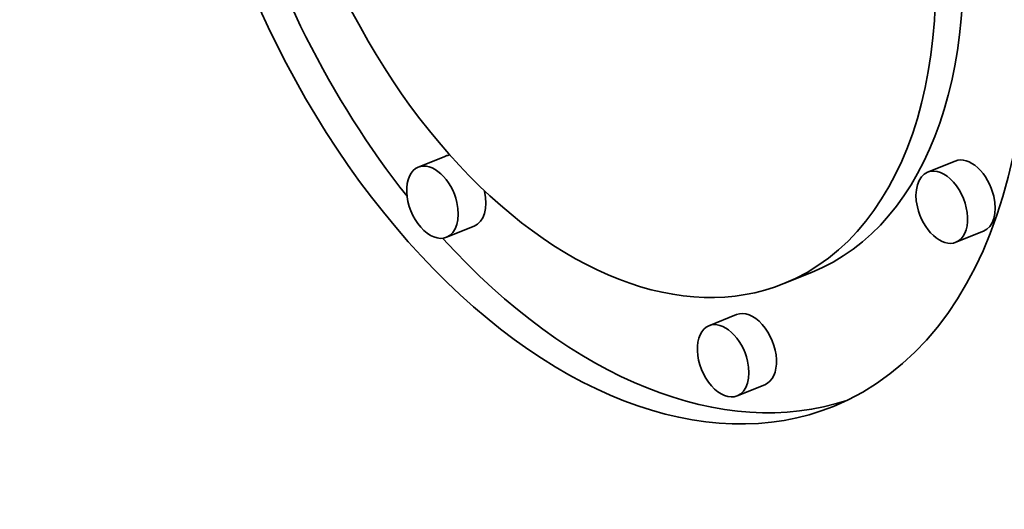
# Model space of a CAD drawing. Extents: x 0 to 10.8, y 0 to 8.3.
# Drawn here: x 7.8 to 8.1, y 6.9 to 7 of the extents above; entities that cross this region are included whole.
import ezdxf

# ---------------------------------------------------------------- set-up
doc = ezdxf.new("R2010")
doc.units = 0
doc.header["$MEASUREMENT"] = 0
doc.layers.get('0').update_dxf_attribs({"lineweight": 13})

msp = doc.modelspace()

# ---------------------------------------------------------------- linework, layer by layer
at = {"color": 7, "lineweight": 35, "ltscale": 0.000177144}
for p, q in [((7.92333, 6.94826), (7.91676, 6.94561)), ((8.04473, 6.94706), (8.03816, 6.94441)), ((7.93006, 6.93157), (7.92349, 6.92892)), ((8.05147, 6.93037), (8.0449, 6.92772)), ((8.01046, 6.92052), (8.00389, 6.91787)), ((7.99261, 6.91051), (7.98604, 6.90786)), ((7.99935, 6.89381), (7.99278, 6.89116))]:
    msp.add_line(p, q, dxfattribs=at)
at = {"color": 7, "lineweight": 35, "ltscale": 0.03937}
for centre, major_axis, start_param, end_param in [((8.72928, 5.76967), (0.72954, -1.80839), 1.998424, 3.141619), ((8.2912, 5.59294), (0.72954, -1.80839), 1.998424, 3.141619), ((7.96011, 7.02637), (0.05556, -0.13772), 3.141706, 6.283299), ((7.96011, 7.02637), (0.04377, -0.1085), 3.141706, 6.283299), ((7.96011, 7.02637), (0.04377, -0.1085), 0.000113, 1.320327), ((7.96011, 7.02637), (0.05556, -0.13772), 0.000113, 1.320327), ((7.96668, 7.02902), (-0.05556, 0.13772), 1.393091, 2.017074), ((7.96668, 7.02902), (-0.04377, 0.1085), 3.141706, 4.373898), ((7.9267, 6.93992), (-0.00337, 0.00835), 6.108025, 6.283299), ((8.0481, 6.93872), (-0.00337, 0.00835), 4.46192, 6.283299), ((7.92013, 6.93726), (0.00337, -0.00835), 3.141706, 6.283299), ((7.92013, 6.93726), (0.00337, -0.00835), 1.320327, 3.141706), ((8.04153, 6.93607), (0.00337, -0.00835), 0.000113, 3.141706), ((8.04153, 6.93607), (0.00337, -0.00835), 3.141706, 4.46192), ((7.9267, 6.93992), (-0.00337, 0.00835), 3.141706, 4.46192), ((8.0481, 6.93872), (-0.00337, 0.00835), 3.141706, 4.46192), ((7.92013, 6.93726), (0.00337, -0.00835), 0.000113, 1.320327), ((8.04153, 6.93607), (0.00337, -0.00835), 4.46192, 6.283299), ((7.96668, 7.02902), (-0.05556, 0.13772), 2.112273, 3.102817), ((7.99598, 6.90216), (-0.00337, 0.00835), 3.141706, 6.283299), ((7.98941, 6.89951), (0.00337, -0.00835), 3.141706, 6.283299), ((7.98941, 6.89951), (0.00337, -0.00835), 1.320327, 3.141706), ((7.98941, 6.89951), (0.00337, -0.00835), 0.000113, 1.320327)]:
    msp.add_ellipse(centre, major_axis=major_axis, ratio=0.616564, start_param=start_param, end_param=end_param, dxfattribs=at)

doc.saveas('drawing.dxf')
